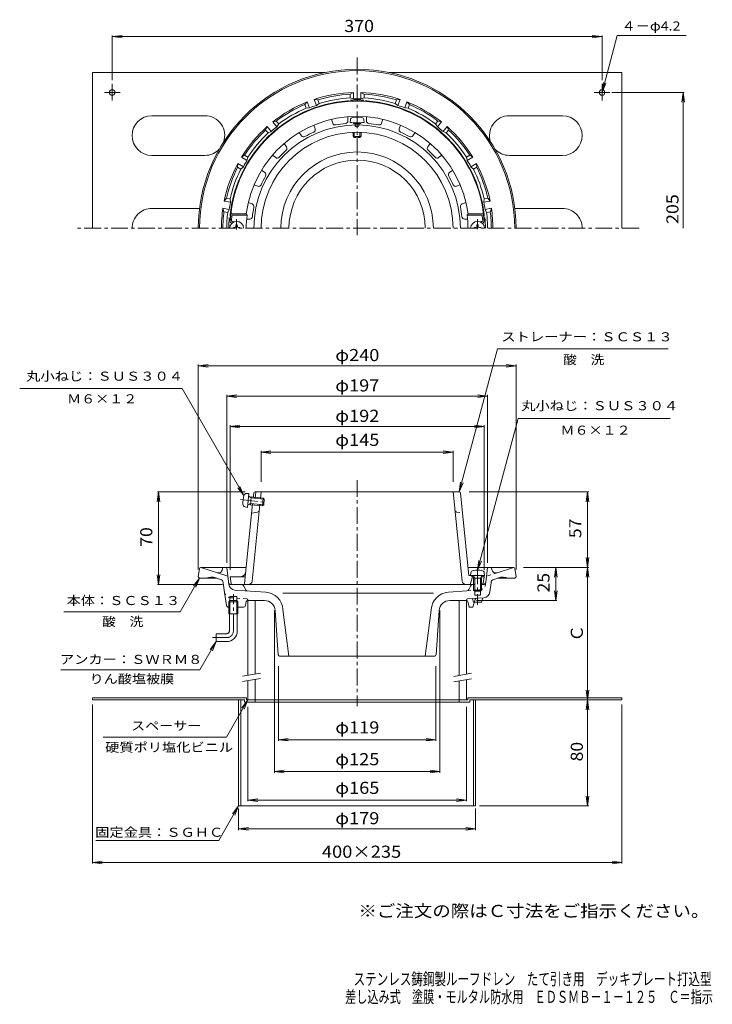
# Model space of a CAD drawing. Units: millimetres. Extents: x -289 to 234, y -347 to 396.
import ezdxf

# ---------------------------------------------------------------- set-up
doc = ezdxf.new("R2010")
doc.units = ezdxf.units.MM
doc.header["$LTSCALE"] = 3
for name, pattern in [('JWW_CENTER1', [6.773333, 4.233333, -0.846667, 0.846667, -0.846667]), ('JWW_DASHED1', [1.693333, 0.846667, -0.846667]), ('JWW_PHANTOM2', [13.546667, 10.16, -0.846667, 0.423333, -0.846667, 0.423333, -0.846667])]:
    doc.linetypes.add(name, pattern=pattern)
for name, color, linetype in [('0-A', 7, 'Continuous'), ('F-0ﾚｲﾔ', 7, 'Continuous'), ('その他', 7, 'Continuous'), ('仕上', 7, 'Continuous'), ('寸法', 7, 'Continuous'), ('建具', 7, 'Continuous'), ('通り芯', 7, 'Continuous')]:
    doc.layers.add(name, color=color, linetype=linetype)
doc.styles.add('ＭＳ ゴシック', font='txt', dxfattribs={"height": 1})

msp = doc.modelspace()

# ---------------------------------------------------------------- linework, layer by layer
at = {"layer": '0-A', "color": 2, "linetype": 'Continuous', "lineweight": 9}
for p, q in [((-234.5, 356.14), (-234.5, 238.64)), ((-234.5, 356.14), (-58.87, 356.14)), ((-10.13, 356.14), (165.5, 356.14)), ((165.5, 356.14), (165.5, 238.64)), ((-219.5, 347.55), (-219.5, 334.99)), ((150.5, 347.55), (150.5, 334.99)), ((-225.31, 341.14), (-213.57, 341.14)), ((156.31, 341.14), (144.56, 341.14)), ((-189.5, 323.64), (-149.5, 323.64)), ((120.5, 323.64), (80.5, 323.64)), ((-189.5, 293.64), (-149.5, 293.64)), ((120.5, 293.64), (80.5, 293.64)), ((-189.5, 253.64), (-153.56, 253.64)), ((120.5, 253.64), (84.56, 253.64)), ((-234.5, -115.68), (-118, -115.68)), ((-234.5, -115.68), (-234.5, -117.28)), ((-119.6, -117.28), (-234.5, -117.28)), ((-124, -117.28), (-124, -197.28)), ((-122.4, -117.28), (-122.4, -197.28)), ((-119.6, -117.28), (-119.6, -118.88)), ((-119.6, -118.88), (50.6, -118.88)), ((-118, -115.68), (-118, -117.28)), ((-111.5, -117.28), (-111.5, -118.88)), ((42.5, -117.28), (42.5, -118.88)), ((49, -115.68), (165.5, -115.68)), ((49, -115.68), (49, -117.28)), ((50.6, -117.28), (50.6, -118.88)), ((50.6, -117.28), (165.5, -117.28)), ((53.4, -117.28), (53.4, -197.28)), ((55, -117.28), (55, -197.28)), ((165.5, -115.68), (165.5, -117.28)), ((-124, -197.28), (55, -197.28))]:
    msp.add_line(p, q, dxfattribs=at)
for centre in [(-219.5, 341.14), (150.5, 341.14)]:
    msp.add_circle(centre, 2.1, dxfattribs=at)
for centre, start, end in [((-189.5, 308.64), 90, 270), ((-149.5, 308.64), 340.71249, 90), ((80.5, 308.64), 90, 199.28751), ((120.5, 308.64), 270, 90), ((-149.5, 308.64), 270, 316.63011), ((80.5, 308.64), 223.36989, 270), ((-189.5, 238.64), 90, 180.00018), ((120.5, 238.64), 359.99982, 90)]:
    msp.add_arc(centre, 15, start, end, dxfattribs=at)
at = {"layer": 'その他', "color": 7, "linetype": 'Continuous', "lineweight": 9}
for p, q in [((-219.5, 383.28), (-212.06, 384.25)), ((-219.5, 384.18), (-219.5, 350.51)), ((-219.5, 383.28), (150.5, 383.28)), ((-219.5, 383.28), (-212.06, 382.3)), ((150.5, 383.28), (143.06, 384.25)), ((150.5, 383.28), (143.06, 382.3)), ((150.5, 384.18), (150.5, 350.51)), ((212.63, 341.14), (157.9, 341.14)), ((211.73, 341.14), (210.75, 333.71)), ((211.73, 238.64), (211.73, 341.14)), ((211.73, 341.14), (212.7, 333.71)), ((-154.5, 134.91), (-147.06, 135.89)), ((-154.5, 135.81), (-154.5, -18.73)), ((-154.5, 134.91), (85.5, 134.91)), ((-154.5, 134.91), (-147.06, 133.93)), ((85.5, 134.91), (78.06, 135.89)), ((85.5, 134.91), (78.06, 133.93)), ((85.5, 135.81), (85.5, -18.73)), ((-133, 112), (-125.56, 112.98)), ((-133, 112.9), (-133, -13.72)), ((-133, 112), (64, 112)), ((-133, 112), (-125.56, 111.02)), ((64, 112), (56.56, 112.98)), ((64, 112), (56.56, 111.02)), ((64, 112.9), (64, -13.72)), ((-130.5, 89.06), (-123.06, 90.04)), ((-130.5, 89.96), (-130.5, -19.15)), ((61.5, 89.06), (54.06, 90.04)), ((61.5, 89.96), (61.5, -19.15)), ((-130.5, 89.06), (61.5, 89.06)), ((-130.5, 89.06), (-123.06, 88.08)), ((61.5, 89.06), (54.06, 88.08)), ((-107, 69.72), (-99.56, 70.7)), ((-107, 47.22), (-107, 70.62)), ((-107, 69.72), (38, 69.72)), ((-107, 69.72), (-99.56, 68.74)), ((38, 69.72), (30.56, 70.7)), ((38, 69.72), (30.56, 68.74)), ((38, 47.22), (38, 70.62)), ((-184.5, 39.72), (-185.48, 32.28)), ((-119.1, 39.72), (-185.4, 39.72)), ((-184.5, -30.28), (-184.5, 39.72)), ((-184.5, 39.72), (-183.52, 32.28)), ((50.1, 39.72), (140.4, 39.72)), ((139.5, 39.72), (138.52, 32.28)), ((139.5, -17.28), (139.5, 39.72)), ((139.5, 39.72), (140.48, 32.28)), ((139.5, -17.28), (138.52, -9.85)), ((139.5, -17.28), (140.48, -9.85)), ((91.12, -17.28), (140.4, -17.28)), ((115.5, -17.28), (114.52, -24.72)), ((115.5, -42.28), (115.5, -17.28)), ((115.5, -17.28), (116.48, -24.72)), ((139.5, -17.28), (138.52, -24.72)), ((139.5, -117.28), (139.5, -17.28)), ((139.5, -17.28), (140.48, -24.72)), ((-184.5, -30.28), (-185.48, -22.85)), ((-184.5, -30.28), (-183.52, -22.85)), ((-136.17, -30.28), (-185.4, -30.28)), ((115.5, -42.28), (114.52, -34.85)), ((115.5, -42.28), (116.48, -34.85)), ((55.68, -42.28), (116.4, -42.28)), ((-97, -49.78), (-97, -172.18)), ((28, -49.78), (28, -172.18)), ((-94, -91.78), (-94, -148.18)), ((25, -91.78), (25, -148.18)), ((139.5, -117.28), (138.52, -109.85)), ((139.5, -117.28), (140.48, -109.85)), ((55.5, -117.28), (140.4, -117.28)), ((139.5, -117.28), (138.52, -124.72)), ((139.5, -197.28), (139.5, -117.28)), ((139.5, -117.28), (140.48, -124.72)), ((-234.5, -240.8), (-234.5, -120.66)), ((-117, -122.41), (-117, -193.81)), ((48, -122.41), (48, -193.81)), ((165.5, -240.8), (165.5, -120.66)), ((-94, -147.28), (-86.56, -146.3)), ((-94, -147.28), (25, -147.28)), ((-94, -147.28), (-86.56, -148.26)), ((25, -147.28), (17.56, -146.3)), ((25, -147.28), (17.56, -148.26)), ((-97, -171.28), (-89.56, -170.3)), ((28, -171.28), (20.56, -170.3)), ((-97, -171.28), (28, -171.28)), ((-97, -171.28), (-89.56, -172.26)), ((28, -171.28), (20.56, -172.26)), ((-117, -192.91), (-109.56, -191.93)), ((-117, -192.91), (48, -192.91)), ((-117, -192.91), (-109.56, -193.89)), ((48, -192.91), (40.56, -191.93)), ((48, -192.91), (40.56, -193.89)), ((139.5, -197.28), (138.52, -189.85)), ((139.5, -197.28), (140.48, -189.85)), ((-124, -215.51), (-124, -199.12)), ((55, -215.51), (55, -199.12)), ((140.4, -197.28), (57.89, -197.28)), ((-124, -214.61), (-116.56, -213.63)), ((-124, -214.61), (55, -214.61)), ((-124, -214.61), (-116.56, -215.58)), ((55, -214.61), (47.56, -213.63)), ((55, -214.61), (47.56, -215.58)), ((-234.5, -239.9), (-227.06, -238.92)), ((-234.5, -239.9), (165.5, -239.9)), ((-234.5, -239.9), (-227.06, -240.88)), ((165.5, -239.9), (158.06, -238.92)), ((165.5, -239.9), (158.06, -240.88))]:
    msp.add_line(p, q, dxfattribs=at)
at = {"layer": '仕上', "color": 6, "linetype": 'Continuous', "lineweight": 9}
for p, q in [((-53.86, 320.89), (-52.91, 317.96)), ((-41.5, 322.85), (-41.5, 319.77)), ((-27.5, 322.85), (-27.5, 319.77)), ((-15.14, 320.89), (-16.09, 317.96)), ((-67.18, 316.57), (-66.23, 313.64)), ((-36, 316.62), (-36, 317.48)), ((-33, 316.62), (-33, 317.48)), ((-1.82, 316.57), (-2.77, 313.64)), ((-78.33, 310.88), (-76.52, 308.39)), ((9.33, 310.88), (7.52, 308.39)), ((-89.66, 302.65), (-87.85, 300.16)), ((20.66, 302.65), (18.85, 300.16)), ((-98.51, 293.8), (-96.02, 291.99)), ((29.51, 293.8), (27.02, 291.99)), ((-106.74, 282.48), (-104.25, 280.66)), ((37.74, 282.48), (35.25, 280.66)), ((-112.42, 271.32), (-109.49, 270.37)), ((43.42, 271.32), (40.49, 270.37)), ((-116.75, 258.01), (-113.82, 257.05)), ((47.75, 258.01), (44.82, 257.05)), ((-118.28, 249.64), (-129.87, 249.64)), ((-117.63, 248.64), (-128.87, 248.64)), ((-117.63, 248.64), (-118.28, 249.64)), ((-117.94, 245.64), (-115.63, 245.64)), ((48.94, 245.64), (46.63, 245.64)), ((48.63, 248.64), (49.28, 249.64)), ((48.63, 248.64), (59.87, 248.64)), ((49.28, 249.64), (60.87, 249.64)), ((-128.9, 242.64), (-129.34, 242.64)), ((-127.1, 243.64), (-128.38, 243.64)), ((58.1, 243.64), (59.38, 243.64)), ((59.9, 242.64), (60.34, 242.64)), ((-112.59, 38.82), (-112.98, 34.99)), ((-111.6, 39.72), (42.6, 39.72)), ((-110.99, 39.72), (-111.49, 34.84)), ((-107.54, 34.42), (-107, 39.72)), ((44.84, -27.59), (38, 39.72)), ((43.59, 38.82), (49.9, -23.28)), ((-113.41, 30.75), (-119.52, -29.38)), ((-113.84, -27.59), (-107.97, 30.18)), ((-109.64, 24.52), (-114.13, 23.72)), ((-129.65, -29.46), (-130.5, -24.28)), ((-119, -24.28), (-130.5, -24.28)), ((60.5, -23.28), (49.9, -23.28)), ((51, -30.28), (52.52, -24.28)), ((51.54, -23.31), (52.52, -24.28)), ((53.8, -24.28), (52.52, -24.28)), ((61.5, -24.28), (59.18, -24.28)), ((61.5, -24.28), (60.5, -23.28)), ((61.5, -24.28), (60.68, -29.3)), ((53.49, -30.28), (-128.67, -30.28)), ((59.67, -30.28), (59.49, -30.28))]:
    msp.add_line(p, q, dxfattribs=at)
at = {"layer": '仕上', "color": 4, "linetype": 'Continuous', "lineweight": 9}
for p, q in [((-39.75, 318.57), (-39.58, 320.47)), ((-29.25, 318.57), (-29.42, 320.47)), ((-37.21, 317.61), (-37.62, 318.34)), ((-31.79, 317.61), (-31.38, 318.34)), ((-37.5, 311.06), (-37.5, 308.24)), ((-36.63, 307.2), (-37.5, 308.24)), ((-36.63, 311.11), (-36.63, 307.2)), ((-32.37, 311.11), (-32.37, 307.2)), ((-31.5, 308.24), (-32.37, 307.2)), ((-31.5, 311.06), (-31.5, 308.24)), ((-128, 239.14), (-126.75, 239.16)), ((-128, 239.14), (-128, 238.64)), ((-126.75, 239.16), (-126.25, 239.39)), ((-126.02, 239.89), (-126.25, 239.39)), ((-126, 241.14), (-126.02, 239.89)), ((-126, 241.14), (-125, 241.14)), ((-125, 241.14), (-124.98, 239.89)), ((-124.98, 239.89), (-124.75, 239.39)), ((-124.25, 239.16), (-124.75, 239.39)), ((-123, 239.14), (-124.25, 239.16)), ((-123, 239.14), (-123, 238.64)), ((54, 239.14), (55.25, 239.16)), ((54, 239.14), (54, 238.64)), ((55.25, 239.16), (55.75, 239.39)), ((55.98, 239.89), (55.75, 239.39)), ((56, 241.14), (55.98, 239.89)), ((57, 241.14), (56, 241.14)), ((57, 241.14), (57.02, 239.89)), ((57.02, 239.89), (57.25, 239.39)), ((57.75, 239.16), (57.25, 239.39)), ((59, 239.14), (57.75, 239.16)), ((59, 239.14), (59, 238.64)), ((-116.21, 38.47), (-118.12, 38.5)), ((-117.3, 28.02), (-116.21, 38.47)), ((-114.99, 30.92), (-116.96, 30.07)), ((-114.55, 35.16), (-116.3, 36.4)), ((-115.08, 30.05), (-115.79, 30.57)), ((-114.46, 36.02), (-115.26, 35.66)), ((-114.46, 36.02), (-115.08, 30.05)), ((-115.08, 30.05), (-106, 29.1)), ((-114.99, 30.92), (-105.04, 29.88)), ((-114.55, 35.16), (-104.6, 34.12)), ((-114.46, 36.02), (-105.37, 35.07)), ((-105.37, 35.07), (-106, 29.1)), ((-105.04, 29.88), (-106, 29.1)), ((-104.6, 34.12), (-105.37, 35.07)), ((-104.6, 34.12), (-105.04, 29.88)), ((-117.3, 28.02), (-119.18, 28.39)), ((51.24, -23.28), (51.41, -21.38)), ((61.74, -23.28), (61.57, -21.38)), ((61.74, -23.28), (51.24, -23.28)), ((54.36, -25.28), (53.31, -23.41)), ((53.49, -25.28), (53.93, -24.52)), ((53.49, -25.28), (59.49, -25.28)), ((53.49, -25.28), (53.49, -34.41)), ((54.36, -25.28), (54.36, -38.28)), ((58.62, -25.28), (59.67, -23.41)), ((58.62, -25.28), (58.62, -38.28)), ((59.49, -25.28), (59.05, -24.52)), ((59.49, -25.28), (59.49, -34.41)), ((54.36, -35.28), (53.49, -34.41)), ((53.49, -34.41), (59.49, -34.41)), ((54.36, -35.28), (58.62, -35.28)), ((58.62, -35.28), (59.49, -34.41))]:
    msp.add_line(p, q, dxfattribs=at)
at = {"layer": '仕上', "color": 4, "linetype": 'JWW_CENTER1', "lineweight": 9}
for p, q in [((-125.5, 245.45), (-125.5, 237.76)), ((56.5, 245.45), (56.5, 238.06)), ((-122.51, 33.85), (-102.77, 31.78)), ((56.49, -17.24), (56.49, -45.56))]:
    msp.add_line(p, q, dxfattribs=at)
at = {"layer": '仕上', "color": 6, "linetype": 'JWW_DASHED1', "lineweight": 9}
msp.add_line((40.64, 24.52), (45.13, 23.72), dxfattribs=at)
at = {"layer": '仕上', "color": 6, "linetype": 'Continuous', "lineweight": 9}
for centre, radius, start, end in [((-34.5, 238.64), 96, 3.02365, 176.97635), ((-34.5, 238.64), 84.5, 7.47986, 172.52016), ((-43.5, 319.77), 2, 276.3304, 0), ((-25.5, 319.77), 2, 180.00046, 263.66974), ((-34.5, 238.64), 78, 0, 180), ((-68.13, 313.02), 2, 294.3304, 18), ((-51.01, 318.58), 2, 198.00046, 281.66974), ((-34.5, 238.64), 79.62, 96.33034, 101.66968), ((-34.5, 316.64), 1.5, 180.55075, 359.44925), ((-34.5, 238.64), 79.62, 78.33034, 83.66968), ((-17.99, 318.58), 2, 258.3304, 342), ((-0.87, 313.02), 2, 162.00046, 245.66974), ((-34.5, 238.64), 72.5, 0, 180), ((-74.9, 309.57), 2, 216.00046, 299.66974), ((-34.5, 238.64), 79.62, 114.33034, 119.66968), ((-34.5, 238.64), 79.62, 60.33034, 65.66968), ((5.9, 309.57), 2, 240.3304, 324), ((-34.5, 238.64), 79.62, 132.33034, 137.66968), ((-89.47, 298.99), 2, 312.3304, 36), ((20.47, 298.99), 2, 144.00046, 227.66974), ((-34.5, 238.64), 79.62, 42.33034, 47.66968), ((-94.84, 293.61), 2, 234.00046, 317.66974), ((25.84, 293.61), 2, 222.3304, 306), ((-34.5, 238.64), 79.62, 150.33034, 155.66968), ((-105.42, 279.05), 2, 330.3304, 54), ((36.42, 279.05), 2, 126.00046, 209.66974), ((-34.5, 238.64), 79.62, 24.33034, 29.66968), ((-108.88, 272.27), 2, 252.00046, 335.66974), ((39.88, 272.27), 2, 204.3304, 288), ((-114.44, 255.15), 2, 348.3304, 72), ((-34.5, 238.64), 79.62, 168.33034, 173.66968), ((45.44, 255.15), 2, 108.00046, 191.66974), ((-34.5, 238.64), 79.62, 6.33034, 11.66968), ((-62.15, 238.64), 67.5, 171.48038, 174.82346), ((-34.5, 238.64), 83.73, 173.14087, 180.00002), ((-115.63, 247.64), 2, 270.00046, 353.66974), ((46.63, 247.64), 2, 186.3304, 270), ((-34.5, 238.64), 83.73, 359.99998, 6.85913), ((-6.85, 238.64), 67.5, 5.17654, 8.51962), ((-129.34, 243.64), 1, 176.41666, 270), ((-128.38, 244.64), 1, 174.8239, 270), ((59.38, 244.64), 1, 270, 5.1761), ((60.34, 243.64), 1, 270, 3.58334), ((-111.6, 38.72), 1, 90, 174.20152), ((42.6, 38.72), 1, 5.79858, 90), ((-109.9, 25.99), 1.5, 280.12204, 354.20215), ((-122.61, -20.28), 4, 270, 354.20097), ((-128.67, -29.28), 1, 190.30489, 270), ((-120.51, -29.28), 1, 270, 354.20152), ((-116.82, -27.28), 3, 270, 354.20076), ((47.82, -27.28), 3, 185.79924, 270), ((59.67, -29.28), 1, 270, 349.69627)]:
    msp.add_arc(centre, radius, start, end, dxfattribs=at)
at = {"layer": '仕上', "color": 4, "linetype": 'Continuous', "lineweight": 9}
for centre, radius, start, end in [((-37.59, 320.3), 2, 96.33817, 175.00002), ((-34.5, 292.47), 30, 83.6618, 96.3382), ((-31.41, 320.3), 2, 4.99998, 83.66183), ((-34.5, 357.22), 39.01, 262.2648, 277.73523), ((-34.5, 337.99), 20.56, 262.41325, 277.58655), ((-34.5, 321.07), 13.17, 256.83595, 283.16405), ((-34.5, 321.07), 14.03, 261.26909, 278.73091), ((-125.5, 238.64), 5.25, 0, 180), ((56.5, 238.64), 5.25, 0, 180), ((-118.15, 36.5), 2, 89.02425, 167.6861), ((-90.8, 30.53), 30, 167.68619, 180.36258), ((-118.8, 30.35), 2, 180.36243, 259.02428), ((-116.86, 29.84), 0.25, 113.35555, 174.02637), ((-116.15, 36.6), 0.25, 174.02637, 234.69719), ((53.4, -21.55), 2, 96.33817, 175.00002), ((56.49, -49.38), 30, 83.6618, 96.3382), ((59.58, -21.55), 2, 4.99998, 83.66183), ((53.09, -23.53), 0.25, 29.32918, 90), ((59.89, -23.53), 0.25, 90, 150.67082)]:
    msp.add_arc(centre, radius, start, end, dxfattribs=at)
at = {"layer": '仕上', "color": 6, "linetype": 'JWW_DASHED1', "lineweight": 9}
msp.add_arc((40.9, 25.99), 1.5, 185.79785, 259.87796, dxfattribs=at)
at = {"layer": '寸法', "color": 7, "linetype": 'Continuous', "lineweight": 9}
for p, q in [((150.5, 341.14), (162.01, 384.11)), ((162.01, 384.11), (214.02, 384.11)), ((150.5, 341.14), (151.48, 348.58)), ((150.5, 341.14), (153.37, 348.07)), ((42.6, 39.72), (71.54, 147.72)), ((71.54, 147.72), (200.53, 147.72)), ((-166.75, 117.72), (-289.39, 117.72)), ((-120.11, 36.93), (-166.75, 117.72)), ((56.49, -19.38), (87.15, 95.04)), ((87.15, 95.04), (202.02, 95.04)), ((42.6, 39.72), (43.58, 47.15)), ((42.6, 39.72), (45.47, 46.65)), ((-120.11, 36.93), (-124.67, 42.88)), ((-120.11, 36.93), (-122.98, 43.86)), ((56.49, -19.38), (57.47, -11.95)), ((56.49, -19.38), (59.36, -12.45)), ((-153.5, -25.28), (-168.17, -50.69)), ((-153.5, -25.28), (-158.07, -31.23)), ((-153.5, -25.28), (-156.37, -32.21)), ((-168.17, -50.69), (-256.16, -50.69)), ((-141, -73.28), (-153.27, -94.53)), ((-141, -73.28), (-145.57, -79.23)), ((-141, -73.28), (-143.87, -80.21)), ((-153.27, -94.53), (-258.4, -94.53)), ((-117, -117.28), (-133.17, -145.28)), ((-117, -117.28), (-121.57, -123.23)), ((-117, -117.28), (-119.87, -124.21)), ((-133.17, -145.28), (-226.26, -145.28)), ((-124, -197.28), (-139.07, -223.39)), ((-124, -197.28), (-128.57, -203.23)), ((-124, -197.28), (-126.87, -204.21)), ((-139.07, -223.39), (-231.93, -223.39))]:
    msp.add_line(p, q, dxfattribs=at)
at = {"layer": '建具', "color": 4, "linetype": 'Continuous', "lineweight": 9}
for p, q in [((-111.5, -42.28), (-117, -42.28)), ((-117, -42.28), (-117, -98.71)), ((-111.5, -42.28), (-111.5, -97.74)), ((48, -42.28), (42.5, -42.28)), ((42.5, -42.28), (42.5, -98.89)), ((48, -42.28), (48, -97.92)), ((-117, -102.77), (-117, -117.28)), ((-111.5, -101.8), (-111.5, -117.28)), ((42.5, -102.95), (42.5, -117.28)), ((48, -101.98), (48, -117.28)), ((49, -117.28), (-118, -117.28))]:
    msp.add_line(p, q, dxfattribs=at)
at = {"layer": '建具', "color": 7, "linetype": 'Continuous', "lineweight": 9}
for p, q in [((-121, -99.42), (-107.5, -97.04)), ((-121, -103.48), (-107.5, -101.1)), ((38.5, -99.59), (52, -97.21)), ((38.5, -103.65), (52, -101.27))]:
    msp.add_line(p, q, dxfattribs=at)
at = {"layer": '通り芯', "color": 3, "linetype": 'JWW_CENTER1', "lineweight": 9}
for p, q in [((-34.5, 367.48), (-34.5, 233.54)), ((178.44, 238.64), (-245.59, 238.64)), ((-34.5, 48.61), (-34.5, -121.89))]:
    msp.add_line(p, q, dxfattribs=at)
at = {"layer": '通り芯', "color": 3, "linetype": 'Continuous', "lineweight": 9}
for p, q in [((-64.19, 335.57), (-66.96, 335.87)), ((-65.31, 331.34), (-66.96, 335.87)), ((-63.21, 332.87), (-64.19, 335.57)), ((-39.75, 339.88), (-37.25, 341.11)), ((-39.75, 337), (-39.75, 339.88)), ((-39.75, 337), (-37.25, 336.29)), ((-37.25, 336.29), (-37.25, 341.11)), ((-29.25, 339.88), (-31.75, 341.11)), ((-31.75, 336.29), (-31.75, 341.11)), ((-29.25, 337), (-31.75, 336.29)), ((-29.25, 337), (-29.25, 339.88)), ((-5.79, 332.87), (-4.81, 335.57)), ((-4.81, 335.57), (-2.04, 335.87)), ((-3.69, 331.34), (-2.04, 335.87)), ((-74.06, 331.97), (-72.13, 333.99)), ((-73.07, 329.27), (-74.06, 331.97)), ((-73.07, 329.27), (-70.48, 329.46)), ((-70.48, 329.46), (-72.13, 333.99)), ((-63.21, 332.87), (-65.31, 331.34)), ((-5.79, 332.87), (-3.69, 331.34)), ((1.48, 329.46), (3.13, 333.99)), ((4.07, 329.27), (1.48, 329.46)), ((5.06, 331.97), (3.13, 333.99)), ((4.07, 329.27), (5.06, 331.97)), ((-95.55, 319.57), (-98.26, 318.9)), ((-93.7, 317.37), (-95.55, 319.57)), ((24.7, 317.37), (26.55, 319.57)), ((26.55, 319.57), (29.26, 318.9)), ((-103.59, 312.82), (-102.47, 315.37)), ((-101.75, 310.62), (-103.59, 312.82)), ((-99.38, 311.68), (-102.47, 315.37)), ((-95.16, 315.22), (-98.26, 318.9)), ((-93.7, 317.37), (-95.16, 315.22)), ((24.7, 317.37), (26.16, 315.22)), ((26.16, 315.22), (29.26, 318.9)), ((30.38, 311.68), (33.47, 315.37)), ((32.75, 310.62), (34.59, 312.82)), ((34.59, 312.82), (33.47, 315.37)), ((-101.75, 310.62), (-99.38, 311.68)), ((32.75, 310.62), (30.38, 311.68)), ((-119.55, 293.81), (-121.86, 292.26)), ((-117.69, 289.85), (-121.86, 292.26)), ((-117.06, 292.37), (-119.55, 293.81)), ((-117.06, 292.37), (-117.69, 289.85)), ((48.06, 292.37), (50.55, 293.81)), ((48.06, 292.37), (48.69, 289.85)), ((48.69, 289.85), (52.86, 292.26)), ((50.55, 293.81), (52.86, 292.26)), ((-124.8, 284.71), (-124.61, 287.49)), ((-122.31, 283.28), (-124.8, 284.71)), ((-120.44, 285.09), (-124.61, 287.49)), ((-122.31, 283.28), (-120.44, 285.09)), ((51.44, 285.09), (55.61, 287.49)), ((53.31, 283.28), (51.44, 285.09)), ((53.31, 283.28), (55.8, 284.71)), ((55.8, 284.71), (55.61, 287.49)), ((-133.28, 261.39), (-134.93, 259.14)), ((-130.45, 260.89), (-133.28, 261.39)), ((-130.45, 260.89), (-130.19, 258.31)), ((61.45, 260.89), (61.19, 258.31)), ((61.45, 260.89), (64.28, 261.39)), ((64.28, 261.39), (65.93, 259.14)), ((-135.11, 251.05), (-135.88, 253.73)), ((-131.14, 252.89), (-135.88, 253.73)), ((-130.19, 258.31), (-134.93, 259.14)), ((-132.28, 250.55), (-131.14, 252.89)), ((61.19, 258.31), (65.93, 259.14)), ((62.15, 252.89), (66.88, 253.73)), ((63.28, 250.55), (62.15, 252.89)), ((66.11, 251.05), (66.88, 253.73)), ((-132.28, 250.55), (-135.11, 251.05)), ((63.28, 250.55), (66.11, 251.05)), ((-153.61, -18.16), (-154.5, -24.28)), ((-152.62, -17.28), (-118.29, -17.28)), ((-152.5, -17.28), (-132.19, -23.88)), ((-136, -17.28), (-136.34, -19.01)), ((-131.44, -29.98), (-133, -17.28)), ((83.62, -17.28), (49.29, -17.28)), ((62.62, -28.53), (64, -17.28)), ((67, -17.28), (67.34, -19.01)), ((83.5, -17.28), (71.21, -21.28)), ((84.61, -18.16), (85.5, -24.28)), ((-154.5, -24.28), (-153.5, -25.28)), ((-153.5, -25.28), (-140.82, -25.28)), ((-137.67, -26.31), (-141.28, -25.14)), ((-134.72, -36.14), (-135.62, -28.8)), ((65.76, -35.76), (66.62, -28.8)), ((72.28, -25.14), (68.67, -26.31)), ((84.5, -25.28), (71.82, -25.28)), ((85.5, -24.28), (84.5, -25.28)), ((-134.72, -36.14), (-133.16, -45.96)), ((-126.83, -34.36), (-103.5, -35.99)), ((23.06, -36.79), (-90.51, -36.79)), ((34.5, -35.99), (48.48, -35.01)), ((51.17, -31.34), (49.81, -33.95)), ((52.6, -30.28), (54.36, -30.28)), ((58.62, -30.28), (60.63, -30.28)), ((-125.45, -39.28), (-130.55, -39.28)), ((-118.2, -43.1), (-118.75, -46.09)), ((-117.22, -42.28), (-104.45, -42.28)), ((48.18, -42.28), (35.45, -42.28)), ((48, -41.99), (48, -42.28)), ((48.93, -40.99), (61.15, -40.14)), ((49.16, -43.09), (50, -47.25)), ((54.7, -41.56), (53, -47.25)), ((53.5, -43.46), (59.5, -43.46)), ((60.5, -40.19), (59.5, -43.46)), ((-130.55, -47.28), (-131.67, -47.28)), ((-120.22, -47.28), (-125.45, -47.28)), ((-94.07, -83.35), (-96.47, -49.71)), ((-90.51, -48.96), (-86, -84.28)), ((21.7, -47.42), (17, -84.28)), ((25.07, -83.35), (27.47, -49.71)), ((53, -47.25), (50, -47.25)), ((24.07, -84.28), (-93.07, -84.28))]:
    msp.add_line(p, q, dxfattribs=at)
at = {"layer": '通り芯', "color": 3, "linetype": 'JWW_DASHED1', "lineweight": 9}
for p, q in [((71.21, -21.28), (63.19, -23.88)), ((62.44, -29.98), (62.62, -28.53)), ((48.48, -35), (57.83, -34.35)), ((-117.93, -40.99), (-130.15, -40.14)), ((-117, -41.99), (-117, -42.28)), ((53.5, -43.46), (52.5, -40.74))]:
    msp.add_line(p, q, dxfattribs=at)
at = {"layer": '通り芯', "color": 3, "linetype": 'JWW_PHANTOM2', "lineweight": 9}
for p, q in [((-121.6, -30.28), (-129.63, -30.28)), ((-120.17, -31.34), (-118.67, -34.27))]:
    msp.add_line(p, q, dxfattribs=at)
at = {"layer": '通り芯', "color": 4, "linetype": 'Continuous', "lineweight": 9}
for p, q in [((-130.55, -42.28), (-131.45, -43.18)), ((-131.45, -43.18), (-124.55, -43.18)), ((-131.45, -52.28), (-131.45, -43.18)), ((-130.55, -52.28), (-130.55, -39.28)), ((-125.45, -42.28), (-130.55, -42.28)), ((-125.45, -39.28), (-125.45, -52.28)), ((-125.45, -42.28), (-124.55, -43.18)), ((-124.55, -43.18), (-124.55, -52.28)), ((58.62, -38.28), (54.36, -38.28)), ((-131.45, -52.28), (-124.55, -52.28)), ((-131, -65.28), (-131, -52.28)), ((-125, -65.28), (-125, -52.28)), ((-141, -73.28), (-141, -67.28)), ((-133, -67.28), (-141, -67.28)), ((-133, -73.28), (-141, -73.28))]:
    msp.add_line(p, q, dxfattribs=at)
at = {"layer": '通り芯', "color": 4, "linetype": 'JWW_CENTER1', "lineweight": 9}
for p, q in [((-128, -65.28), (-128, -37.42)), ((-143.72, -70.28), (-133, -70.28))]:
    msp.add_line(p, q, dxfattribs=at)
at = {"layer": '通り芯', "color": 3, "linetype": 'Continuous', "lineweight": 9}
for centre, radius, start, end in [((-34.5, 238.64), 120, 0, 180), ((-34.5, 238.64), 119, 0, 180), ((-34.5, 238.64), 96.44, 94.2963, 173.85641), ((-34.5, 238.64), 102.5, 91.53732, 108.46259), ((-34.5, 238.64), 101.37, 92.96866, 107.03123), ((-34.5, 238.64), 98.5, 93.05522, 106.94467), ((-41.5, 331.82), 3, 62.38545, 94.29623), ((-34.5, 238.64), 96.9, 86.94778, 93.05222), ((-39.5, 332.41), 3, 46.72826, 93.05215), ((-34.5, 238.64), 97.69, 88.38695, 91.6131), ((-34.5, 238.64), 102.5, 71.53741, 88.46268), ((-29.5, 332.41), 3, 86.94785, 133.27174), ((-34.5, 238.64), 101.37, 72.96877, 87.03134), ((-34.5, 238.64), 98.5, 73.05533, 86.94478), ((-27.5, 331.82), 3, 85.70377, 117.61455), ((-34.5, 238.64), 96.44, 6.14359, 85.7037), ((-34.5, 238.64), 102.5, 111.53737, 128.46263), ((-34.5, 238.64), 101.37, 112.96872, 127.0313), ((-34.5, 238.64), 98.5, 113.05528, 126.94473), ((-34.5, 238.64), 97.69, 108.38686, 111.6131), ((-34.5, 238.64), 97.69, 68.3869, 71.61314), ((-34.5, 238.64), 102.5, 51.53737, 68.46263), ((-34.5, 238.64), 98.5, 53.05527, 66.94472), ((-34.5, 238.64), 101.37, 52.9687, 67.03128), ((-34.5, 238.64), 102.5, 131.53737, 148.46263), ((-34.5, 238.64), 101.37, 132.96872, 147.0313), ((-34.5, 238.64), 97.69, 128.38686, 131.6131), ((-34.5, 238.64), 97.69, 48.3869, 51.61314), ((-34.5, 238.64), 102.5, 31.53737, 48.46263), ((-34.5, 238.64), 101.37, 32.9687, 47.03128), ((-34.5, 238.64), 98.5, 133.05528, 146.94473), ((-34.5, 238.64), 98.5, 33.05527, 46.94472), ((-34.5, 238.64), 97.69, 148.38686, 151.6131), ((-34.5, 238.64), 57.59, 0, 180), ((-34.5, 238.64), 51.5, 0, 180), ((-34.5, 238.64), 97.69, 28.3869, 31.61314), ((-34.5, 238.64), 102.5, 151.53737, 168.46263), ((-34.5, 238.64), 101.37, 152.96872, 167.0313), ((-34.5, 238.64), 98.5, 153.05528, 166.94473), ((-34.5, 238.64), 98.5, 13.05527, 26.94472), ((-34.5, 238.64), 102.5, 11.53737, 28.46263), ((-34.5, 238.64), 101.37, 12.9687, 27.03128), ((-34.5, 238.64), 102.5, 171.53737, 180), ((-34.5, 238.64), 97.69, 168.38686, 171.6131), ((-34.5, 238.64), 97.69, 8.38689, 11.61313), ((-34.5, 238.64), 102.5, 0, 8.46263), ((-34.5, 238.64), 101.37, 172.96872, 180), ((-34.5, 238.64), 98.5, 173.05528, 180), ((-34.5, 238.64), 96.9, 175.11282, 180.00002), ((-128.06, 246.64), 3, 175.11273, 221.43713), ((-127.4, 248.64), 3, 173.85641, 205.76727), ((58.4, 248.64), 3, 334.23273, 6.14359), ((59.06, 246.64), 3, 318.56287, 4.88727), ((-34.5, 238.64), 96.9, 359.99998, 4.88718), ((-34.5, 238.64), 98.5, 0, 6.94472), ((-34.5, 238.64), 101.37, 0, 7.03128), ((-152.62, -18.28), 1, 90, 172.8746), ((-139.28, -18.42), 3, 251.99994, 348.7693), ((70.28, -18.42), 3, 191.2307, 288.00006), ((83.62, -18.28), 1, 7.1254, 90), ((-144.68, -35.6), 11, 72.00029, 110.34183), ((-138.59, -29.16), 3, 7.00043, 72.00015), ((60.63, -28.28), 2, 270, 353.00002), ((69.59, -29.16), 3, 107.99985, 172.99957), ((75.68, -35.6), 11, 69.65817, 107.99971), ((-126.48, -29.37), 5, 186.99902, 266.00024), ((-104.47, -49.95), 14, 4.08563, 85.99994), ((35.47, -49.95), 14, 94.00006, 175.91437), ((48.37, -33.5), 1.5, 274.00117, 342.67337), ((52.6, -31.78), 1.5, 90, 162.6731), ((60.8, -35.15), 5, 273.99976, 352.99933), ((-117.22, -43.28), 1, 90, 169.70268), ((-104.45, -50.28), 8, 4.0858, 90), ((35.45, -50.28), 8, 90, 175.9142), ((49, -41.99), 1, 93.99933, 180), ((48.18, -43.28), 1, 11.39172, 90), ((56.14, -41.99), 1.5, 94, 163.32381), ((-131.67, -45.78), 1.5, 186.76208, 270), ((-120.22, -45.78), 1.5, 270, 348.02353), ((-93.07, -83.28), 1, 184.08376, 270), ((24.07, -83.28), 1, 270, 355.91624)]:
    msp.add_arc(centre, radius, start, end, dxfattribs=at)
at = {"layer": '通り芯', "color": 3, "linetype": 'JWW_PHANTOM2', "lineweight": 9}
for centre, radius, start, end in [((-129.63, -28.28), 2, 186.99998, 270), ((-121.6, -31.78), 1.5, 17.3269, 90), ((-117.37, -33.5), 1.5, 210.53842, 265.99883)]:
    msp.add_arc(centre, radius, start, end, dxfattribs=at)
at = {"layer": '通り芯', "color": 3, "linetype": 'JWW_DASHED1', "lineweight": 9}
for centre, radius, start, end in [((-129.8, -35.15), 5, 187.00067, 266.00024), ((57.48, -29.37), 5, 273.99976, 353.00098), ((-118, -41.99), 1, 0, 85.99966)]:
    msp.add_arc(centre, radius, start, end, dxfattribs=at)
at = {"layer": '通り芯', "color": 4, "linetype": 'Continuous', "lineweight": 9}
for radius in [2, 8]:
    msp.add_arc((-133, -65.28), radius, 270, 0, dxfattribs=at)
at = {"layer": '通り芯', "color": 4, "linetype": 'JWW_CENTER1', "lineweight": 9}
for radius in [2, 5]:
    msp.add_arc((-133, -65.28), radius, 270, 0, dxfattribs=at)

# ---------------------------------------------------------------- texts
at = {"layer": 'F-0ﾚｲﾔ', "color": 2, "linetype": 'Continuous', "lineweight": 9, "style": 'ＭＳ ゴシック', "width": 1.118421}
msp.add_text('※ご注文の際はＣ寸法をご指示ください。', height=9.144, dxfattribs=at).set_placement((-33.52, -281.11))
at = {"layer": 'F-0ﾚｲﾔ', "color": 6, "linetype": 'Continuous', "lineweight": 0, "style": 'ＭＳ ゴシック'}
for s, width, p in [('ステンレス鋳鋼製ルーフドレン\u3000たて引き用\u3000デッキプレート打込型', 0.699194, (-37.16, -332.49)), ('差し込み式\u3000塗膜・モルタル防水用\u3000ＥＤＳＭＢ－１－１２５\u3000Ｃ＝指示', 0.675, (-43.6, -345.93))]:
    msp.add_text(s, height=9.144, dxfattribs=dict(at, width=width)).set_placement(p)
at = {"layer": 'その他', "color": 2, "linetype": 'Continuous', "lineweight": 211, "style": 'ＭＳ ゴシック'}
for s, width, p in [('370', 1.083333, (-44.25, 386.77)), ('φ240', 1.1, (-51, 138.4)), ('φ197', 1.1, (-51, 115.49)), ('φ192', 1.1, (-51, 92.55)), ('φ179', 1.1, (-51, -211.11)), ('400×235', 1.109375, (-61.13, -236.4))]:
    msp.add_text(s, height=9.144, dxfattribs=dict(at, width=width)).set_placement(p)
for s, width, p in [('205', 1.083333, (208.23, 241.88)), ('80', 1.0625, (136.01, -163.66))]:
    msp.add_text(s, height=9.144, rotation=90, dxfattribs=dict(at, width=width)).set_placement(p)
at = {"layer": 'その他', "color": 2, "linetype": 'Continuous', "lineweight": 9, "style": 'ＭＳ ゴシック', "width": 1.1}
for s, p in [('φ145', (-51, 74.41)), ('φ119', (-51, -142.59)), ('φ125', (-51, -166.59)), ('φ165', (-51, -188.22))]:
    msp.add_text(s, height=9.144, dxfattribs=at).set_placement(p)
at = {"layer": 'その他', "color": 2, "linetype": 'Continuous', "lineweight": 9, "style": 'ＭＳ ゴシック', "width": 1.0625}
for s, p in [('57', (134.81, 4.84)), ('70', (-189.19, -1.66)), ('25', (110.81, -36.16))]:
    msp.add_text(s, height=9.144, rotation=90, dxfattribs=at).set_placement(p)
at = {"layer": 'その他', "color": 2, "linetype": 'Continuous', "lineweight": 9, "style": 'ＭＳ ゴシック'}
msp.add_text('Ｃ', height=9.14, rotation=90, dxfattribs=at).set_placement((136.01, -73.28))
at = {"layer": '寸法', "color": 7, "linetype": 'Continuous', "lineweight": 9, "style": 'ＭＳ ゴシック'}
for s, width, p in [('４－φ4.2', 1.148148, (165.16, 387.9)), ('ストレーナー：ＳＣＳ１３', 1.152778, (74.41, 153.32)), ('酸\u3000洗', 1.111111, (121.03, 136.07)), ('丸小ねじ：ＳＵＳ３０４', 1.151515, (-284.51, 123.62)), ('Ｍ６×１２', 1.133333, (-253.57, 106.52)), ('丸小ねじ：ＳＵＳ３０４', 1.151515, (89.47, 101.31)), ('Ｍ６×１２', 1.133333, (119.08, 82.86)), ('本体：ＳＣＳ１３', 1.145833, (-253.94, -45.69)), ('酸\u3000洗', 1.111111, (-227.16, -61.6)), ('アンカー：ＳＷＲＭ８', 1.15, (-259, -90.14)), ('りん酸塩被膜', 1.138889, (-236.58, -104.84)), ('スペーサー', 1.133333, (-205.21, -140.23)), ('硬質ポリ塩化ビニル', 1.148148, (-224.84, -156.46)), ('固定金具：ＳＧＨＣ', 1.148148, (-232.33, -220.59))]:
    msp.add_text(s, height=6.858, dxfattribs=dict(at, width=width)).set_placement(p)

doc.saveas('drawing.dxf')
